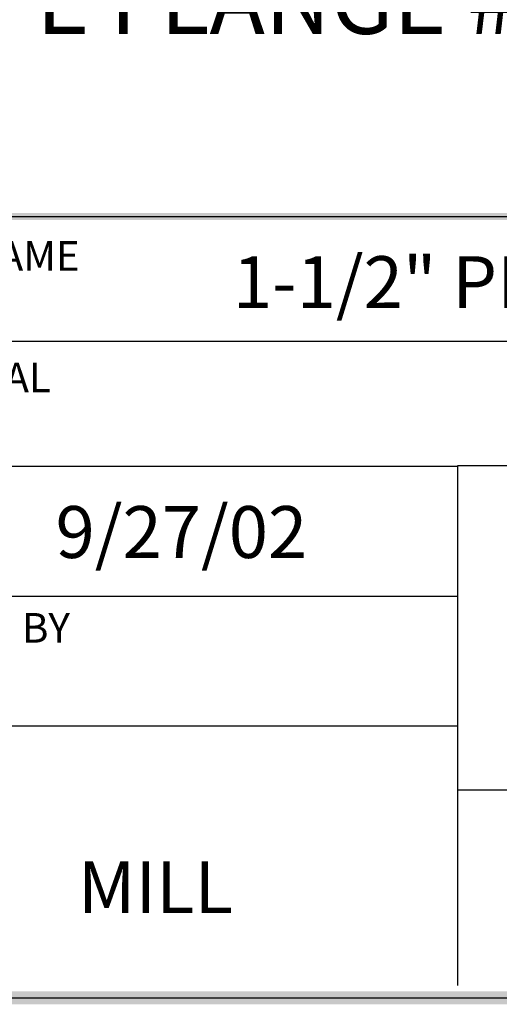
# Model space of a CAD drawing. Units: inches. Extents: x -0.8 to 10.8, y -0.4 to 14.7.
# Drawn here: x 3.3 to 4.6, y -0.2 to 2.5 of the extents above; entities that cross this region are included whole.
import ezdxf

# ---------------------------------------------------------------- set-up
doc = ezdxf.new("R2010")
doc.units = ezdxf.units.IN
doc.header["$MEASUREMENT"] = 0
doc.layers.get('0').update_dxf_attribs({"linetype": 'CONTINUOUS'})
doc.layers.add('DIM', color=1, linetype='CONTINUOUS')
doc.styles.add('BAVW$0$STANDARD', font='txt')
doc.styles.add('STD', font='txt')

# ---------------------------------------------------------------- blocks, each defined once
blk = doc.blocks.new('BAVW')
for p, q in [((3.9371, 2.1461), (9.383, 2.1461)), ((3.9371, 1.9061), (9.383, 1.9061)), ((5.1228, 1.6642), (3.9371, 1.6642)), ((5.1228, 1.6661), (9.383, 1.6661)), ((5.1228, 1.6642), (5.1228, 0.6642)), ((5.1228, 1.4142), (3.9371, 1.4142)), ((5.1228, 1.1642), (3.9371, 1.1642))]:
    blk.add_line(p, q)
at = {"color": 7}
for p, q in [((5.1228, 1.0411), (9.3728, 1.0411)), ((3.1299, 0.6404), (9.3799, 0.6404))]:
    blk.add_line(p, q, dxfattribs=at)
blk.add_trace([(3.9303, 2.1529), (3.9438, 2.1394), (9.383, 2.1529), (9.383, 2.1394)])
blk.add_trace([(1.6424, 0.6529), (1.6174, 0.6279), (9.3674, 0.6529), (9.3924, 0.6279)], dxfattribs=at)
at = {"style": 'BAVW$0$STANDARD'}
for s, p in [('PART NAME', (3.9722, 2.0418)), ('MATERIAL', (3.9744, 1.8075)), ('DRAWN BY', (3.9912, 1.325))]:
    blk.add_text(s, height=0.05695, dxfattribs=at).set_placement(p)

msp = doc.modelspace()

# ---------------------------------------------------------------- block references
at = {"color": 7, "xscale": 1.399999999999999, "yscale": 1.399999999999999, "zscale": 1.399999999999999}
msp.add_blockref('BAVW', (-2.702, -1.0775), dxfattribs=at)

# ---------------------------------------------------------------- texts
at = {"layer": 'DIM', "color": 7}
msp.add_text('1-1/2" PIPE SIZE 3.00CL WALL RETURN W/2 HOLES', height=0.14, dxfattribs=at).set_placement((3.8635, 1.6802))
at = {"layer": 'DIM', "color": 7, "style": 'STD'}
for s, p in [('9/27/02', (3.3847, 1.0059)), ('MILL', (3.4452, 0.0476))]:
    msp.add_text(s, height=0.14, dxfattribs=at).set_placement(p)
at = {"layer": 'DIM', "color": 7, "insert": (5.1777, 2.42), "char_height": 0.18, "width": 3.76431, "attachment_point": 9}
msp.add_mtext('\\A1;R&B WAGNER\\PHEAVY FLUSH BASE\\PPIPE FLANGE #2535', dxfattribs=at)

doc.saveas('drawing.dxf')
